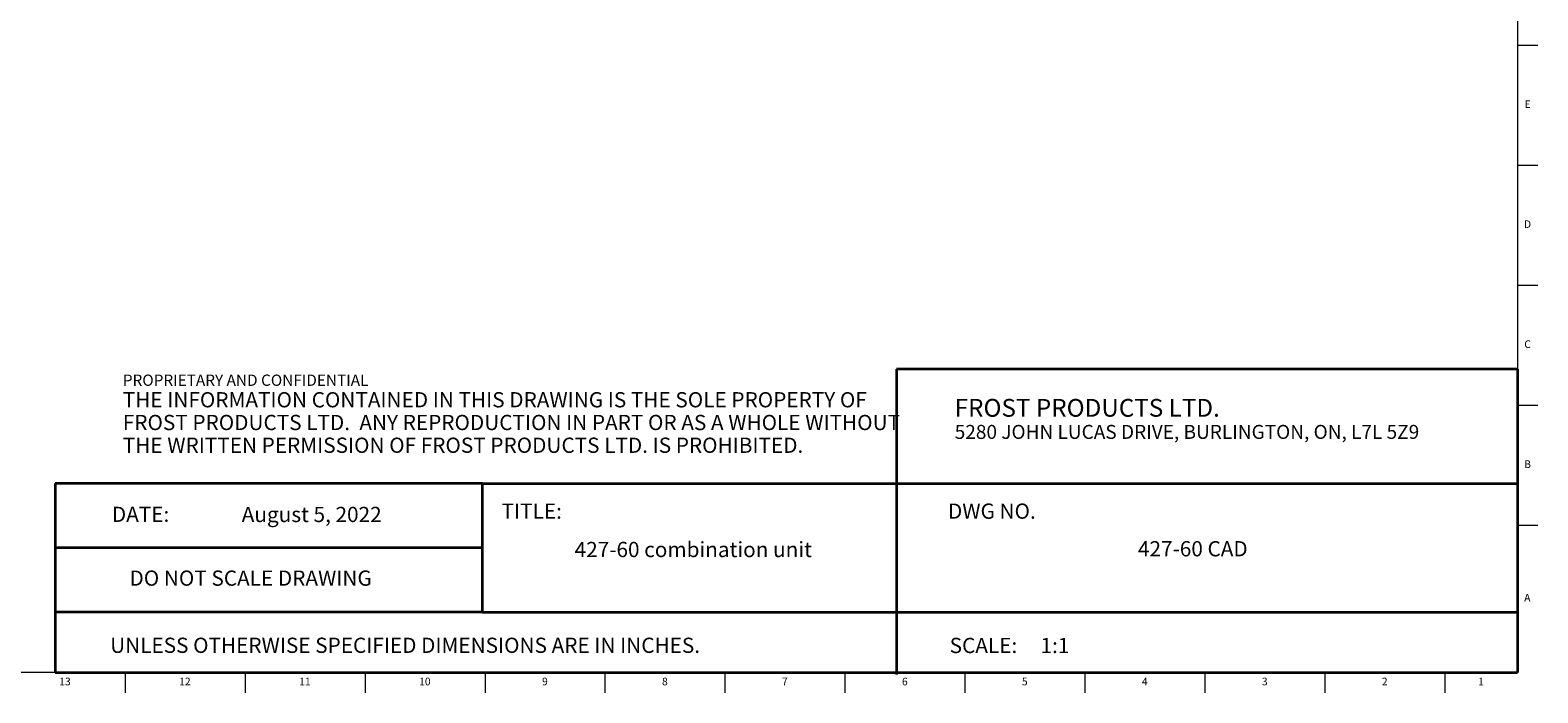
# Model space of a CAD drawing. Units: inches. Extents: x 0 to 90, y 0 to 120.
# Drawn here: x 65 to 90, y 0 to 11 of the extents above; entities that cross this region are included whole.
import ezdxf

# ---------------------------------------------------------------- set-up
doc = ezdxf.new("R2010")
doc.units = ezdxf.units.IN
doc.header["$MEASUREMENT"] = 0
doc.layers.add('NOTES', color=1, linetype='Continuous')
doc.layers.add('TITLE', color=8, linetype='Continuous')
doc.styles.add('SLDTEXTSTYLE0', font='TXT', dxfattribs={"width": 0.75})
doc.styles.add('SLDTEXTSTYLE1', font='TXT', dxfattribs={"width": 0.605})
doc.styles.add('SLDTEXTSTYLE2', font='TXT', dxfattribs={"width": 0.660714})

# ---------------------------------------------------------------- blocks, each defined once
blk = doc.blocks.new('SW_NOTE_0')
at = {"layer": 'NOTES', "color": 0, "attachment_point": 1, "style": 'SLDTEXTSTYLE1'}
for s, insert, char_height in [('FROST PRODUCTS LTD.', (0, 0.376), 0.29167), ('5280 JOHN LUCAS DRIVE, BURLINGTON, ON, L7L 5Z9', (0, -0.05), 0.22917)]:
    blk.add_mtext(s, dxfattribs=dict(at, insert=insert, char_height=char_height))
blk = doc.blocks.new('SW_NOTE_0_1')
at = {"layer": 'NOTES', "color": 0, "attachment_point": 1, "style": 'SLDTEXTSTYLE1'}
for s, insert, char_height in [('PROPRIETARY AND CONFIDENTIAL', (0, 0.238), 0.18473), ('THE INFORMATION CONTAINED IN THIS DRAWING IS THE SOLE PROPERTY OF', (0, -0.05), 0.25), ('FROST PRODUCTS LTD.  ANY REPRODUCTION IN PART OR AS A WHOLE WITHOUT', (0, -0.423), 0.25), ('THE WRITTEN PERMISSION OF FROST PRODUCTS LTD. IS PROHIBITED.', (0, -0.796), 0.25)]:
    blk.add_mtext(s, dxfattribs=dict(at, insert=insert, char_height=char_height))

msp = doc.modelspace()

# ---------------------------------------------------------------- linework, layer by layer
at = {"layer": 'TITLE', "linetype": 'Continuous', "lineweight": 18}
for p, q in [((89.5, 119.5), (89.5, 0.5)), ((89.5, 10.7874016), (89.8346457, 10.7874016)), ((89.5, 8.8188976), (89.8346457, 8.8188976)), ((89.5, 6.8503937), (89.8346457, 6.8503937)), ((89.5, 4.8818898), (89.8346457, 4.8818898)), ((89.5, 2.9133858), (89.8346457, 2.9133858)), ((89.5, 0.5), (0.5, 0.5)), ((66.6535433, 0.5), (66.6535433, 0.1653543)), ((68.6220472, 0.5), (68.6220472, 0.1653543)), ((70.5905512, 0.5), (70.5905512, 0.1653543)), ((72.5590551, 0.5), (72.5590551, 0.1653543)), ((74.5275591, 0.5), (74.5275591, 0.1653543)), ((76.496063, 0.5), (76.496063, 0.1653543)), ((78.4645669, 0.5), (78.4645669, 0.1653543)), ((80.4330709, 0.5), (80.4330709, 0.1653543)), ((82.4015748, 0.5), (82.4015748, 0.1653543)), ((84.3700787, 0.5), (84.3700787, 0.1653543)), ((86.3385827, 0.5), (86.3385827, 0.1653543)), ((88.3070866, 0.5), (88.3070866, 0.1653543))]:
    msp.add_line(p, q, dxfattribs=at)
at = {"layer": 'TITLE', "lineweight": 35}
for p, q in [((89.4999317, 5.4753604), (79.3105351, 5.4753604)), ((79.3105351, 5.4753604), (79.3105351, 0.4636772)), ((89.4999317, 5.4753604), (89.5, 0.5)), ((65.5059791, 3.5979637), (65.5059791, 0.5)), ((72.5182231, 3.5979637), (65.5059791, 3.5979637)), ((72.5182231, 3.5979637), (89.4997616, 3.5979648)), ((72.5182231, 1.4876118), (72.5182231, 3.5979637)), ((72.5182231, 2.5427877), (65.5059791, 2.5427877)), ((72.5182231, 1.4876118), (65.5059791, 1.4876118)), ((72.5182231, 1.4876118), (89.4999865, 1.4876118)), ((65.5059791, 0.5), (89.5, 0.5))]:
    msp.add_line(p, q, dxfattribs=at)

# ---------------------------------------------------------------- block references
at = {"layer": 'NOTES'}
for name, p in [('SW_NOTE_0_1', (66.6159726, 5.1481527)), ('SW_NOTE_0', (80.2661316, 4.6105228))]:
    msp.add_blockref(name, p, dxfattribs=at)

# ---------------------------------------------------------------- texts
at = {"layer": 'NOTES', "char_height": 0.25}
for s, insert, attachment_point, style in [('DATE:', (66.4368251, 3.2193046), 1, 'SLDTEXTSTYLE1'), ('August 5, 2022', (69.7152589, 3.2165268), 2, 'SLDTEXTSTYLE0'), ('TITLE:', (72.8307373, 3.2712066), 1, 'SLDTEXTSTYLE0'), ('DWG NO.', (80.1561831, 3.2712066), 1, 'SLDTEXTSTYLE0'), ('427-60 combination unit', (75.9763364, 2.6418171), 2, 'SLDTEXTSTYLE0'), ('427-60 CAD', (84.1734214, 2.6539654), 2, 'SLDTEXTSTYLE0'), ('DO NOT SCALE DRAWING', (68.713067, 2.1722148), 2, 'SLDTEXTSTYLE1'), ('UNLESS OTHERWISE SPECIFIED DIMENSIONS ARE IN INCHES.', (66.4082978, 1.0702903), 1, 'SLDTEXTSTYLE1'), ('SCALE:     1:1', (80.1831753, 1.0675126), 1, 'SLDTEXTSTYLE2')]:
    msp.add_mtext(s, dxfattribs=dict(at, insert=insert, attachment_point=attachment_point, style=style))
at = {"layer": 'TITLE', "char_height": 0.125, "attachment_point": 2, "style": 'SLDTEXTSTYLE0'}
for s, insert in [('E', (89.6675688, 9.884493)), ('D', (89.6658327, 7.9159891)), ('C', (89.6660208, 5.9474852)), ('B', (89.6663969, 3.9789812)), ('A', (89.6622736, 1.7880364)), ('13', (65.666774, 0.4140206)), ('12', (67.6352779, 0.4140206)), ('11', (69.6037819, 0.4140206)), ('10', (71.5722858, 0.4140206)), ('9', (73.5420484, 0.4140206)), ('8', (75.5105523, 0.4140206)), ('7', (77.4790563, 0.4140206)), ('6', (79.4475602, 0.4140206)), ('5', (81.4160642, 0.4140206)), ('4', (83.3845681, 0.4140206)), ('3', (85.353072, 0.4140206)), ('2', (87.321576, 0.4140206)), ('1', (88.9022846, 0.4140206))]:
    msp.add_mtext(s, dxfattribs=dict(at, insert=insert))

doc.saveas('drawing.dxf')
